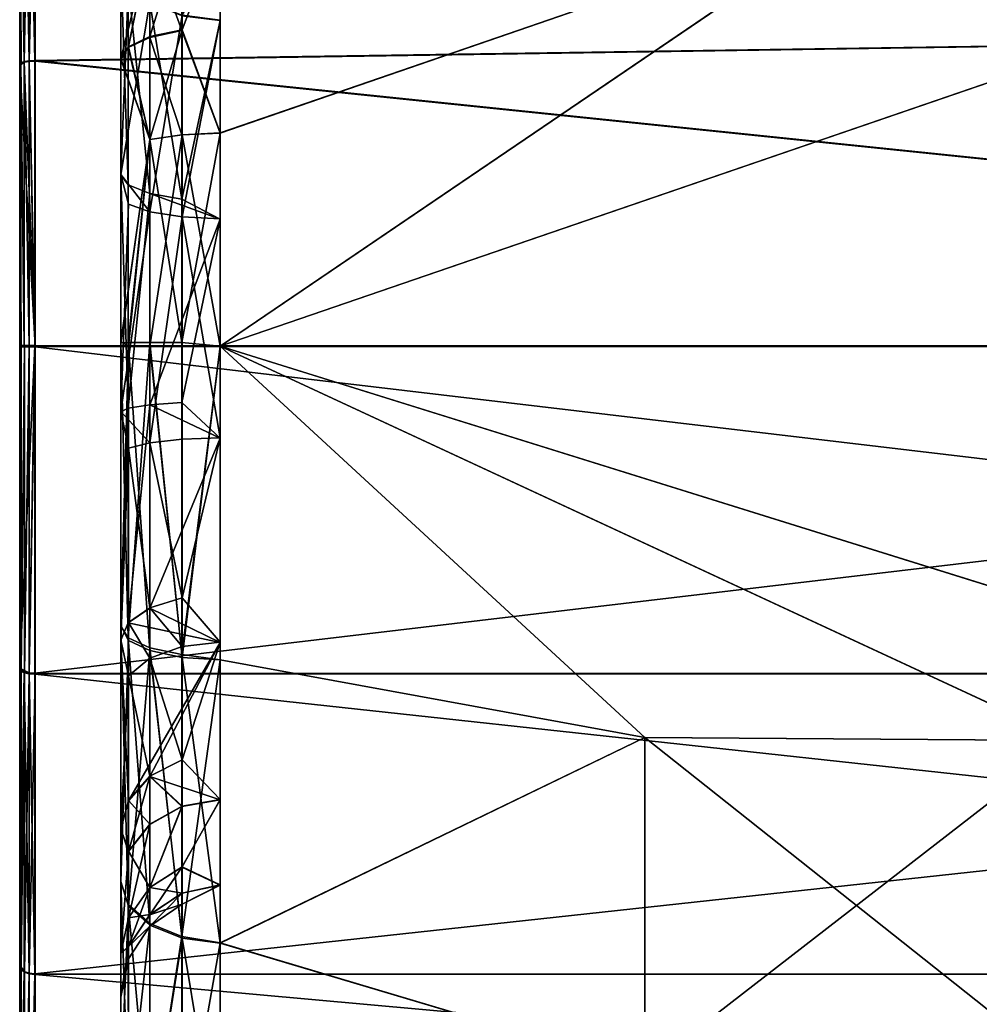
# Model space of a CAD drawing. Extents: x -158 to 158, y -97 to 26.
# Drawn here: x -158 to -139, y -13 to 6 of the extents above; entities that cross this region are included whole.
import ezdxf

# ---------------------------------------------------------------- set-up
doc = ezdxf.new("R2010")
doc.units = 0
doc.header["$MEASUREMENT"] = 0

msp = doc.modelspace()

# ---------------------------------------------------------------- linework, layer by layer
for points in [[(-158.203201, 5.587816, 22.00893), (-158.203201, 15.380638, 16.707863), (-158.203018, 19.00761, 12.42711)], [(-158.199524, 5.564596, -22.008358), (-158.203201, 5.587816, 22.00893), (-158.203018, 19.00761, 12.42711)], [(-158.199524, 5.564596, -22.008358), (-158.203018, 19.00761, 12.42711), (-158.200943, 19.006472, -12.4189)], [(-158.199524, 5.564596, -22.008358), (-158.200943, 19.006472, -12.4189), (-158.199936, 10.799665, -19.96826)], [(-158.203201, 5.587816, 22.00893), (-158.203262, 10.814397, 19.968201), (-158.203201, 15.380638, 16.707863)], [(-158.115372, 10.915412, 20.154732), (-158.018005, 5.655922, 22.27766), (-158.018066, 10.94631, 20.211935)], [(-158.111603, 5.627288, -22.211283), (-158.112015, 10.907064, -20.151377), (-158.014694, 10.937958, -20.208588)], [(-158.111603, 5.627288, -22.211283), (-158.014694, 10.937958, -20.208588), (-158.014282, 5.643178, -22.274395)], [(-158.018066, 10.94631, 20.211935), (-157.903183, 5.661614, 22.299759), (-157.903259, 10.957204, 20.232035)], [(-158.018066, 10.94631, 20.211935), (-158.018005, 5.655922, 22.27766), (-157.903183, 5.661614, 22.299759)], [(-158.014282, 5.643178, -22.274395), (-158.014694, 10.937958, -20.208588), (-157.899887, 10.948849, -20.228695)], [(-158.014282, 5.643178, -22.274395), (-157.899887, 10.948849, -20.228695), (-157.899475, 5.648768, -22.296503)], [(-157.903259, 10.957204, 20.232035), (-157.903183, 5.661614, 22.299759), (-103.196136, 6.481649, 22.071692)], [(-157.899475, 5.648768, -22.296503), (-157.899887, 10.948849, -20.228695), (-103.192459, 6.479626, -22.070612)], [(-158.180481, 10.869007, 20.069118), (-158.203262, 10.814397, 19.968201), (-158.203201, 5.587816, 22.00893)], [(-158.180481, 10.869007, 20.069118), (-158.203201, 5.587816, 22.00893), (-158.180405, 5.616023, 22.120245)], [(-158.111603, 5.627288, -22.211283), (-158.199936, 10.799665, -19.96826), (-158.112015, 10.907064, -20.151377)], [(-158.176712, 5.603394, -22.11697), (-158.199524, 5.564596, -22.008358), (-158.199936, 10.799665, -19.96826)], [(-158.176712, 5.603394, -22.11697), (-158.199936, 10.799665, -19.96826), (-158.111603, 5.627288, -22.211283)], [(-158.180481, 10.869007, 20.069118), (-158.115311, 5.640025, 22.214558), (-158.115372, 10.915412, 20.154732)], [(-158.180481, 10.869007, 20.069118), (-158.180405, 5.616023, 22.120245), (-158.115311, 5.640025, 22.214558)], [(-158.115372, 10.915412, 20.154732), (-158.115311, 5.640025, 22.214558), (-158.018005, 5.655922, 22.27766)], [(-156.20256, 10.729674, 14.598609), (-155.62912, 8.006121, 17.801271), (-156.202545, 5.680341, 17.202625)], [(-156.202057, 7.638783, 10.392108), (-156.20256, 10.729674, 14.598609), (-156.202545, 5.680341, 17.202625)], [(-156.199677, 5.695167, -17.191418), (-156.200119, 10.742238, -14.58166), (-156.200333, 7.647731, -10.378675)], [(-156.199677, 5.695167, -17.191418), (-155.62616, 8.015792, -17.790028), (-156.200119, 10.742238, -14.58166)], [(-154.237183, 0.005177, 20.114136), (-129.014786, 8.665027, 18.639414), (-103.791931, 0.001012, 20.992338)], [(-141.626099, 8.573256, 18.440357), (-129.014786, 8.665027, 18.639414), (-154.237183, 0.005177, 20.114136)], [(-103.788429, -0.000912, -20.992285), (-129.011673, 8.663319, -18.635603), (-154.233826, 0.003334, -20.109459)], [(-154.233826, 0.003334, -20.109459), (-129.011673, 8.663319, -18.635603), (-141.623016, 8.571567, -18.435406)], [(-154.237396, 8.251162, 18.346596), (-141.626099, 8.573256, 18.440357), (-154.237335, 4.221902, 19.667431)], [(-154.237335, 4.221902, 19.667431), (-141.626099, 8.573256, 18.440357), (-154.237183, 0.005177, 20.114136)], [(-154.234055, 4.2264, -19.660749), (-141.623016, 8.571567, -18.435406), (-154.234344, 8.261182, -18.335241)], [(-154.233826, 0.003334, -20.109459), (-141.623016, 8.571567, -18.435406), (-154.234055, 4.2264, -19.660749)], [(-155.626007, 6.135615, -18.522379), (-154.989044, 8.194643, -18.187393), (-155.62616, 8.015792, -17.790028)], [(-154.988892, 6.272561, -18.93615), (-154.989044, 8.194643, -18.187393), (-155.626007, 6.135615, -18.522379)], [(-154.237396, 8.251162, 18.346596), (-154.992065, 6.256195, 18.947943), (-154.992081, 8.18471, 18.198709)], [(-154.237335, 4.221902, 19.667431), (-154.992065, 6.256195, 18.947943), (-154.237396, 8.251162, 18.346596)], [(-154.234344, 8.261182, -18.335241), (-154.989044, 8.194643, -18.187393), (-154.988892, 6.272561, -18.93615)], [(-154.234344, 8.261182, -18.335241), (-154.988892, 6.272561, -18.93615), (-154.234055, 4.2264, -19.660749)], [(-155.62912, 8.006121, 17.801271), (-156.053696, 5.917692, 17.92193), (-156.202545, 5.680341, 17.202625)], [(-156.050705, 5.933153, -17.910397), (-155.62616, 8.015792, -17.790028), (-156.199677, 5.695167, -17.191418)], [(-155.62912, 8.006121, 17.801271), (-155.629089, 6.119611, 18.534105), (-156.053696, 5.917692, 17.92193)], [(-155.626007, 6.135615, -18.522379), (-155.62616, 8.015792, -17.790028), (-156.050705, 5.933153, -17.910397)], [(-154.992081, 8.18471, 18.198709), (-154.992065, 6.256195, 18.947943), (-155.62912, 8.006121, 17.801271)], [(-155.62912, 8.006121, 17.801271), (-154.992065, 6.256195, 18.947943), (-155.629089, 6.119611, 18.534105)], [(-154.236526, 7.889844, 8.070739), (-154.991241, 6.550373, 8.910971), (-154.236526, 6.454291, 8.780312)], [(-154.235184, 7.896806, -8.057144), (-154.235062, 6.461888, -8.768354), (-154.989746, 6.558057, -8.89883)], [(-154.236526, 6.454291, 8.780312), (-154.235184, 7.896806, -8.057144), (-154.236526, 7.889844, 8.070739)], [(-154.236526, 6.454291, 8.780312), (-154.235062, 6.461888, -8.768354), (-154.235184, 7.896806, -8.057144)], [(-156.202042, 3.396528, 12.440819), (-156.202057, 7.638783, 10.392108), (-156.202545, 5.680341, 17.202625)], [(-156.202042, 3.396528, 12.440819), (-156.053055, 3.197256, 11.710001), (-156.202057, 7.638783, 10.392108)], [(-156.202057, 7.638783, 10.392108), (-156.053055, 3.197256, 11.710001), (-156.05307, 7.190284, 9.781685)], [(-156.199677, 5.695167, -17.191418), (-156.200333, 7.647731, -10.378675), (-156.199966, 3.407289, -12.432094)], [(-156.199966, 3.407289, -12.432094), (-156.200333, 7.647731, -10.378675), (-156.051437, 7.198689, -9.768841)], [(-156.199966, 3.407289, -12.432094), (-156.051437, 7.198689, -9.768841), (-155.626816, 6.816528, -9.249825)], [(-156.05307, 7.190284, 9.781685), (-155.628326, 3.02767, 11.088087), (-155.628357, 6.808475, 9.262266)], [(-156.05307, 7.190284, 9.781685), (-156.053055, 3.197256, 11.710001), (-155.628326, 3.02767, 11.088087)], [(-155.626816, 6.816528, -9.249825), (-155.626465, 2.665303, -11.175018), (-156.199966, 3.407289, -12.432094)], [(-155.628357, 6.808475, 9.262266), (-154.991211, 2.912883, 10.667594), (-154.991241, 6.550373, 8.910971)], [(-155.628357, 6.808475, 9.262266), (-155.628326, 3.02767, 11.088087), (-154.991211, 2.912883, 10.667594)], [(-154.989746, 6.558057, -8.89883), (-155.626465, 2.665303, -11.175018), (-155.626816, 6.816528, -9.249825)], [(-157.903183, 5.661614, 22.299759), (-103.195923, 0.001054, 23.002972), (-103.196136, 6.481649, 22.071692)], [(-157.899475, 5.648768, -22.296503), (-103.192459, 6.479626, -22.070612), (-103.192093, -0.001054, -23.002972)], [(-154.98941, 2.564357, -10.751102), (-155.626465, 2.665303, -11.175018), (-154.989746, 6.558057, -8.89883)], [(-154.991241, 6.550373, 8.910971), (-154.991211, 2.912883, 10.667594), (-154.236526, 6.454291, 8.780312)], [(-154.236526, 6.454291, 8.780312), (-154.991211, 2.912883, 10.667594), (-154.236496, 2.517566, 10.600919)], [(-154.235062, 6.461888, -8.768354), (-154.98941, 2.564357, -10.751102), (-154.989746, 6.558057, -8.89883)], [(-154.234726, 2.526696, -10.593419), (-154.98941, 2.564357, -10.751102), (-154.235062, 6.461888, -8.768354)], [(-154.236526, 6.454291, 8.780312), (-154.234726, 2.526696, -10.593419), (-154.235062, 6.461888, -8.768354)], [(-154.236496, 2.517566, 10.600919), (-154.236313, -1.817688, 10.740875), (-154.236526, 6.454291, 8.780312)], [(-154.236313, -1.817688, 10.740875), (-154.235992, -5.864082, 9.177835), (-154.236526, 6.454291, 8.780312)], [(-154.235992, -5.864082, 9.177835), (-154.235596, -8.979823, 6.159686), (-154.236526, 6.454291, 8.780312)], [(-154.235596, -8.979823, 6.159686), (-154.235184, -10.670825, 2.165129), (-154.236526, 6.454291, 8.780312)], [(-154.236526, 6.454291, 8.780312), (-154.234512, -1.808471, -10.738199), (-154.234726, 2.526696, -10.593419)], [(-154.235184, -10.670825, 2.165129), (-154.234833, -10.668922, -2.172431), (-154.236526, 6.454291, 8.780312)], [(-154.236526, 6.454291, 8.780312), (-154.234467, -5.856122, -9.179735), (-154.234512, -1.808471, -10.738199)], [(-154.234833, -10.668922, -2.172431), (-154.234573, -8.974486, -6.165106), (-154.236526, 6.454291, 8.780312)], [(-154.236526, 6.454291, 8.780312), (-154.234573, -8.974486, -6.165106), (-154.234467, -5.856122, -9.179735)], [(-154.992065, 6.256195, 18.947943), (-154.992004, 4.187953, 19.508944), (-155.629089, 6.119611, 18.534105)], [(-155.62587, 4.100926, -19.076019), (-154.988892, 6.272561, -18.93615), (-155.626007, 6.135615, -18.522379)], [(-154.988754, 4.192366, -19.502195), (-154.988892, 6.272561, -18.93615), (-155.62587, 4.100926, -19.076019)], [(-154.237335, 4.221902, 19.667431), (-154.992004, 4.187953, 19.508944), (-154.992065, 6.256195, 18.947943)], [(-154.234055, 4.2264, -19.660749), (-154.988892, 6.272561, -18.93615), (-154.988754, 4.192366, -19.502195)], [(-155.629089, 6.119611, 18.534105), (-155.629059, 4.096675, 19.082811), (-156.053696, 5.917692, 17.92193)], [(-155.62587, 4.100926, -19.076019), (-155.626007, 6.135615, -18.522379), (-156.050705, 5.933153, -17.910397)], [(-155.629089, 6.119611, 18.534105), (-154.992004, 4.187953, 19.508944), (-155.629059, 4.096675, 19.082811)], [(-156.053696, 5.917692, 17.92193), (-155.629059, 4.096675, 19.082811), (-156.202545, 5.680341, 17.202625)], [(-155.62587, 4.100926, -19.076019), (-156.050705, 5.933153, -17.910397), (-156.199677, 5.695167, -17.191418)], [(-158.115311, 5.640025, 22.214558), (-158.017792, 0.020426, 22.982683), (-158.018005, 5.655922, 22.27766)], [(-158.018005, 5.655922, 22.27766), (-157.902985, 0.020417, 23.005482), (-157.903183, 5.661614, 22.299759)], [(-158.018005, 5.655922, 22.27766), (-158.017792, 0.020426, 22.982683), (-157.902985, 0.020417, 23.005482)], [(-157.903183, 5.661614, 22.299759), (-157.902985, 0.020417, 23.005482), (-103.195923, 0.001054, 23.002972)], [(-156.202545, 5.680341, 17.202625), (-155.629059, 4.096675, 19.082811), (-156.202362, 0.072458, 18.114176)], [(-156.202042, 3.396528, 12.440819), (-156.202545, 5.680341, 17.202625), (-156.202362, 0.072458, 18.114176)], [(-156.199341, 0.0881, -18.109203), (-156.199677, 5.695167, -17.191418), (-156.199966, 3.407289, -12.432094)], [(-156.199341, 0.0881, -18.109203), (-155.62587, 4.100926, -19.076019), (-156.199677, 5.695167, -17.191418)], [(-158.180405, 5.616023, 22.120245), (-158.203201, 5.587816, 22.00893), (-158.203003, 0.020229, 22.705458)], [(-158.202637, -6.37654, 21.789404), (-158.203003, 0.020229, 22.705458), (-158.203201, 5.587816, 22.00893)], [(-158.199524, 5.564596, -22.008358), (-158.202637, -6.37654, 21.789404), (-158.203201, 5.587816, 22.00893)], [(-158.180405, 5.616023, 22.120245), (-158.203003, 0.020229, 22.705458), (-158.180206, 0.020332, 22.820271)], [(-158.198944, -12.282676, -19.089569), (-158.202637, -6.37654, 21.789404), (-158.199524, 5.564596, -22.008358)], [(-158.111603, 5.627288, -22.211283), (-157.899155, 0.003507, -23.000463), (-158.199524, 5.564596, -22.008358)], [(-158.176712, 5.603394, -22.11697), (-158.111603, 5.627288, -22.211283), (-158.199524, 5.564596, -22.008358)], [(-158.176392, -0.011163, -22.815231), (-158.199524, 5.564596, -22.008358), (-157.899155, 0.003507, -23.000463)], [(-158.199219, -0.011056, -22.700415), (-158.199524, 5.564596, -22.008358), (-158.176392, -0.011163, -22.815231)], [(-158.199005, -6.40654, -21.777225), (-158.199524, 5.564596, -22.008358), (-158.199219, -0.011056, -22.700415)], [(-158.198944, -12.282676, -19.089569), (-158.199524, 5.564596, -22.008358), (-158.199005, -6.40654, -21.777225)], [(-158.180405, 5.616023, 22.120245), (-158.115112, 0.020331, 22.91758), (-158.115311, 5.640025, 22.214558)], [(-158.180405, 5.616023, 22.120245), (-158.180206, 0.020332, 22.820271), (-158.115112, 0.020331, 22.91758)], [(-158.115311, 5.640025, 22.214558), (-158.115112, 0.020331, 22.91758), (-158.017792, 0.020426, 22.982683)], [(-158.111603, 5.627288, -22.211283), (-158.014282, 5.643178, -22.274395), (-157.899155, 0.003507, -23.000463)], [(-158.014282, 5.643178, -22.274395), (-157.899475, 5.648768, -22.296503), (-157.899155, 0.003507, -23.000463)], [(-157.899155, 0.003507, -23.000463), (-157.899475, 5.648768, -22.296503), (-103.192093, -0.001054, -23.002972)], [(-155.629059, 4.096675, 19.082811), (-156.053497, 0.075281, 18.871565), (-156.202362, 0.072458, 18.114176)], [(-156.050354, 0.003542, -18.866816), (-155.62587, 4.100926, -19.076019), (-156.199341, 0.0881, -18.109203)], [(-155.629059, 4.096675, 19.082811), (-155.628906, 0.077675, 19.51613), (-156.053497, 0.075281, 18.871565)], [(-155.625641, 0.003477, -19.511417), (-155.62587, 4.100926, -19.076019), (-156.050354, 0.003542, -18.866816)], [(-154.992004, 4.187953, 19.508944), (-154.991852, 0.079242, 19.951857), (-155.629059, 4.096675, 19.082811)], [(-155.629059, 4.096675, 19.082811), (-154.991852, 0.079242, 19.951857), (-155.628906, 0.077675, 19.51613)], [(-155.625641, 0.003477, -19.511417), (-154.988754, 4.192366, -19.502195), (-155.62587, 4.100926, -19.076019)], [(-154.988525, 0.003404, -19.947302), (-154.988754, 4.192366, -19.502195), (-155.625641, 0.003477, -19.511417)], [(-154.237335, 4.221902, 19.667431), (-154.991852, 0.079242, 19.951857), (-154.992004, 4.187953, 19.508944)], [(-154.237183, 0.005177, 20.114136), (-154.991852, 0.079242, 19.951857), (-154.237335, 4.221902, 19.667431)], [(-154.234055, 4.2264, -19.660749), (-154.988754, 4.192366, -19.502195), (-154.233826, 0.003334, -20.109459)], [(-154.233826, 0.003334, -20.109459), (-154.988754, 4.192366, -19.502195), (-154.988525, 0.003404, -19.947302)], [(-156.201859, -1.298661, 12.828378), (-156.202042, 3.396528, 12.440819), (-156.202362, 0.072458, 18.114176)], [(-156.201859, -1.298661, 12.828378), (-156.052887, -1.222098, 12.074881), (-156.202042, 3.396528, 12.440819)], [(-156.202042, 3.396528, 12.440819), (-156.052887, -1.222098, 12.074881), (-156.053055, 3.197256, 11.710001)], [(-156.199341, 0.0881, -18.109203), (-156.199966, 3.407289, -12.432094), (-156.199722, -1.287535, -12.825036)], [(-156.199966, 3.407289, -12.432094), (-156.051071, 2.814629, -11.802068), (-156.199722, -1.287535, -12.825036)], [(-155.626465, 2.665303, -11.175018), (-156.051071, 2.814629, -11.802068), (-156.199966, 3.407289, -12.432094)], [(-156.053055, 3.197256, 11.710001), (-156.052887, -1.222098, 12.074881), (-155.628326, 3.02767, 11.088087)], [(-155.628326, 3.02767, 11.088087), (-156.052887, -1.222098, 12.074881), (-155.628174, -1.156955, 11.433583)], [(-154.991211, 2.912883, 10.667594), (-155.628326, 3.02767, 11.088087), (-154.236496, 2.517566, 10.600919)], [(-155.628326, 3.02767, 11.088087), (-155.628174, -1.156955, 11.433583), (-154.236496, 2.517566, 10.600919)], [(-156.199722, -1.287535, -12.825036), (-156.051071, 2.814629, -11.802068), (-155.626465, 2.665303, -11.175018)], [(-156.199722, -1.287535, -12.825036), (-155.626465, 2.665303, -11.175018), (-155.626236, -1.907795, -11.32782)], [(-155.626236, -1.907795, -11.32782), (-155.626465, 2.665303, -11.175018), (-154.98941, 2.564357, -10.751102)], [(-155.626236, -1.907795, -11.32782), (-154.98941, 2.564357, -10.751102), (-154.989197, -1.835319, -10.898088)], [(-154.234512, -1.808471, -10.738199), (-154.98941, 2.564357, -10.751102), (-154.234726, 2.526696, -10.593419)], [(-154.989197, -1.835319, -10.898088), (-154.98941, 2.564357, -10.751102), (-154.234512, -1.808471, -10.738199)], [(-154.236496, 2.517566, 10.600919), (-155.628174, -1.156955, 11.433583), (-154.991058, -1.112922, 11.000001)], [(-154.236496, 2.517566, 10.600919), (-154.991058, -1.112922, 11.000001), (-154.236313, -1.817688, 10.740875)], [(-158.203003, 0.020229, 22.705458), (-158.202637, -6.37654, 21.789404), (-158.180206, 0.020332, 22.820271)], [(-158.180206, 0.020332, 22.820271), (-158.202637, -6.37654, 21.789404), (-157.902985, 0.005615, 23.00548)], [(-158.017426, -6.467355, 22.051622), (-157.902985, 0.005615, 23.00548), (-158.202637, -6.37654, 21.789404)], [(-158.180206, 0.020332, 22.820271), (-157.902985, 0.005615, 23.00548), (-158.115112, 0.020331, 22.91758)], [(-158.176392, -0.011163, -22.815231), (-157.899155, 0.003507, -23.000463), (-158.111282, -0.011173, -22.912544)], [(-158.115112, 0.020331, 22.91758), (-157.902985, 0.005615, 23.00548), (-158.017792, 0.020426, 22.982683)], [(-158.111282, -0.011173, -22.912544), (-157.899155, 0.003507, -23.000463), (-158.013977, -0.011284, -22.977659)], [(-158.017792, 0.020426, 22.982683), (-157.902985, 0.015517, 23.00548), (-157.902985, 0.020417, 23.005482)], [(-158.017792, 0.020426, 22.982683), (-157.902985, 0.010516, 23.00548), (-157.902985, 0.015517, 23.00548)], [(-158.017792, 0.020426, 22.982683), (-157.902985, 0.005615, 23.00548), (-157.902985, 0.010516, 23.00548)], [(-158.017426, -6.467355, 22.051622), (-157.902618, -6.473865, 22.073521), (-157.902985, 0.005615, 23.00548)], [(-158.013977, -0.011284, -22.977659), (-157.899155, 0.003507, -23.000463), (-157.899155, -0.001394, -23.000463)], [(-157.902985, 0.020417, 23.005482), (-157.902985, 0.015517, 23.00548), (-103.195923, 0.001054, 23.002972)], [(-157.902985, 0.015517, 23.00548), (-157.902985, 0.010516, 23.00548), (-103.195923, 0.001054, 23.002972)], [(-157.902985, 0.010516, 23.00548), (-157.902985, 0.005615, 23.00548), (-103.195923, 0.001054, 23.002972)], [(-157.902985, 0.005615, 23.00548), (-157.902618, -6.473865, 22.073521), (-103.195923, 0.001054, 23.002972)], [(-157.902618, -6.473865, 22.073521), (-103.195541, -6.479626, 22.070612), (-103.195923, 0.001054, 23.002972)], [(-157.899155, -0.001394, -23.000463), (-157.899155, 0.003507, -23.000463), (-103.192093, -0.001054, -23.002972)], [(-156.053497, 0.075281, 18.871565), (-156.053162, -5.774117, 17.96426), (-156.202362, 0.072458, 18.114176)], [(-156.202362, 0.072458, 18.114176), (-156.053162, -5.774117, 17.96426), (-156.202026, -5.542207, 17.243296)], [(-156.201859, -1.298661, 12.828378), (-156.202362, 0.072458, 18.114176), (-156.202026, -5.542207, 17.243296)], [(-156.199158, -5.527286, -17.244659), (-156.199341, 0.0881, -18.109203), (-156.199722, -1.287535, -12.825036)], [(-156.199158, -5.527286, -17.244659), (-156.050354, 0.003542, -18.866816), (-156.199341, 0.0881, -18.109203)], [(-156.050171, -5.827369, -17.943783), (-156.050354, 0.003542, -18.866816), (-156.199158, -5.527286, -17.244659)], [(-155.628906, 0.077675, 19.51613), (-156.053162, -5.774117, 17.96426), (-156.053497, 0.075281, 18.871565)], [(-155.628906, 0.077675, 19.51613), (-155.62854, -5.971549, 18.577906), (-156.053162, -5.774117, 17.96426)], [(-155.625458, -6.026558, -18.556898), (-156.050354, 0.003542, -18.866816), (-156.050171, -5.827369, -17.943783)], [(-155.625458, -6.026558, -18.556898), (-155.625641, 0.003477, -19.511417), (-156.050354, 0.003542, -18.866816)], [(-154.991852, 0.079242, 19.951857), (-154.991501, -6.105101, 18.992718), (-155.628906, 0.077675, 19.51613)], [(-155.628906, 0.077675, 19.51613), (-154.991501, -6.105101, 18.992718), (-155.62854, -5.971549, 18.577906)], [(-154.988327, -6.161347, -18.97139), (-155.625641, 0.003477, -19.511417), (-155.625458, -6.026558, -18.556898)], [(-154.988327, -6.161347, -18.97139), (-154.988525, 0.003404, -19.947302), (-155.625641, 0.003477, -19.511417)], [(-154.237183, 0.005177, 20.114136), (-154.991501, -6.105101, 18.992718), (-154.991852, 0.079242, 19.951857)], [(-154.236801, -6.209771, 19.129292), (-154.991501, -6.105101, 18.992718), (-154.237183, 0.005177, 20.114136)], [(-154.233826, 0.003334, -20.109459), (-154.988525, 0.003404, -19.947302), (-154.988327, -6.161347, -18.97139)], [(-154.233826, 0.003334, -20.109459), (-154.988327, -6.161347, -18.97139), (-154.233612, -6.211524, -19.125652)], [(-154.237183, 0.005177, 20.114136), (-145.829117, -7.748189, 18.717726), (-154.236801, -6.209771, 19.129292)], [(-154.237183, 0.005177, 20.114136), (-137.421631, -7.805091, 18.852953), (-145.829117, -7.748189, 18.717726)], [(-103.791931, 0.001012, 20.992338), (-129.014053, -7.861894, 18.98818), (-154.237183, 0.005177, 20.114136)], [(-154.237183, 0.005177, 20.114136), (-129.014053, -7.861894, 18.98818), (-137.421631, -7.805091, 18.852953)], [(-154.233612, -6.211524, -19.125652), (-145.825989, -7.749905, -18.715113), (-154.233826, 0.003334, -20.109459)], [(-145.825989, -7.749905, -18.715113), (-137.418488, -7.806819, -18.851118), (-154.233826, 0.003334, -20.109459)], [(-154.233826, 0.003334, -20.109459), (-129.010895, -7.863634, -18.987127), (-103.788429, -0.000912, -20.992285)], [(-137.418488, -7.806819, -18.851118), (-129.010895, -7.863634, -18.987127), (-154.233826, 0.003334, -20.109459)], [(-158.176178, -6.437751, -21.887747), (-158.199005, -6.40654, -21.777225), (-158.199219, -0.011056, -22.700415)], [(-158.176178, -6.437751, -21.887747), (-158.199219, -0.011056, -22.700415), (-158.176392, -0.011163, -22.815231)], [(-158.176178, -6.437751, -21.887747), (-158.176392, -0.011163, -22.815231), (-158.111282, -0.011173, -22.912544)], [(-158.176178, -6.437751, -21.887747), (-158.111282, -0.011173, -22.912544), (-158.111069, -6.465164, -21.981163)], [(-158.111069, -6.465164, -21.981163), (-158.111282, -0.011173, -22.912544), (-158.013977, -0.011284, -22.977659)], [(-158.111069, -6.465164, -21.981163), (-158.013977, -0.011284, -22.977659), (-158.013748, -6.483578, -22.043478)], [(-158.013977, -0.011284, -22.977659), (-157.899155, -0.001394, -23.000463), (-157.899155, -0.006394, -23.000463)], [(-158.013977, -0.011284, -22.977659), (-157.899155, -0.006394, -23.000463), (-157.899155, -0.011295, -23.000465)], [(-158.013748, -6.483578, -22.043478), (-158.013977, -0.011284, -22.977659), (-157.899155, -0.011295, -23.000465)], [(-158.013748, -6.483578, -22.043478), (-157.899155, -0.011295, -23.000465), (-157.898926, -6.489989, -22.065386)], [(-157.899155, -0.006394, -23.000463), (-157.899155, -0.001394, -23.000463), (-103.192093, -0.001054, -23.002972)], [(-157.899155, -0.011295, -23.000465), (-103.192093, -0.001054, -23.002972), (-103.191856, -6.481649, -22.071692)], [(-157.899155, -0.011295, -23.000465), (-157.899155, -0.006394, -23.000463), (-103.192093, -0.001054, -23.002972)], [(-157.898926, -6.489989, -22.065386), (-157.899155, -0.011295, -23.000465), (-103.191856, -6.481649, -22.071692)], [(-156.052887, -1.222098, 12.074881), (-156.052582, -5.477605, 10.827664), (-155.628174, -1.156955, 11.433583)], [(-155.628174, -1.156955, 11.433583), (-156.052582, -5.477605, 10.827664), (-155.627899, -5.18643, 10.252595)], [(-154.991058, -1.112922, 11.000001), (-155.628174, -1.156955, 11.433583), (-154.236313, -1.817688, 10.740875)], [(-155.628174, -1.156955, 11.433583), (-155.627899, -5.18643, 10.252595), (-154.236313, -1.817688, 10.740875)], [(-156.201538, -5.819806, 11.503329), (-156.201859, -1.298661, 12.828378), (-156.202026, -5.542207, 17.243296)], [(-156.201538, -5.819806, 11.503329), (-156.052887, -1.222098, 12.074881), (-156.201859, -1.298661, 12.828378)], [(-156.201538, -5.819806, 11.503329), (-156.052582, -5.477605, 10.827664), (-156.052887, -1.222098, 12.074881)], [(-156.199158, -5.527286, -17.244659), (-156.199722, -1.287535, -12.825036), (-156.199615, -5.809859, -11.504942)], [(-156.199722, -1.287535, -12.825036), (-156.050842, -2.015102, -11.963392), (-156.199615, -5.809859, -11.504942)], [(-155.626236, -1.907795, -11.32782), (-156.050842, -2.015102, -11.963392), (-156.199722, -1.287535, -12.825036)], [(-155.62619, -5.177568, -10.253553), (-156.050842, -2.015102, -11.963392), (-155.626236, -1.907795, -11.32782)], [(-154.236313, -1.817688, 10.740875), (-155.627899, -5.18643, 10.252595), (-154.235992, -5.864082, 9.177835)], [(-154.989136, -4.981078, -9.864617), (-155.626236, -1.907795, -11.32782), (-154.989197, -1.835319, -10.898088)], [(-155.62619, -5.177568, -10.253553), (-155.626236, -1.907795, -11.32782), (-154.989136, -4.981078, -9.864617)], [(-154.989136, -4.981078, -9.864617), (-154.989197, -1.835319, -10.898088), (-154.234512, -1.808471, -10.738199)], [(-154.234467, -5.856122, -9.179735), (-154.989136, -4.981078, -9.864617), (-154.234512, -1.808471, -10.738199)], [(-156.199615, -5.809859, -11.504942), (-156.050842, -2.015102, -11.963392), (-156.050781, -5.468297, -10.828933)], [(-156.050781, -5.468297, -10.828933), (-156.050842, -2.015102, -11.963392), (-155.62619, -5.177568, -10.253553)], [(-154.989136, -5.943277, -9.316326), (-155.62619, -5.177568, -10.253553), (-154.989136, -4.981078, -9.864617)], [(-154.989136, -5.943277, -9.316326), (-154.989136, -4.981078, -9.864617), (-154.234467, -5.856122, -9.179735)], [(-155.627899, -5.18643, 10.252595), (-156.052582, -5.477605, 10.827664), (-154.235992, -5.864082, 9.177835)], [(-155.62619, -6.177771, -9.683763), (-156.050781, -5.468297, -10.828933), (-155.62619, -5.177568, -10.253553)], [(-155.62619, -6.177771, -9.683763), (-155.62619, -5.177568, -10.253553), (-154.989136, -5.943277, -9.316326)], [(-156.202026, -5.542207, 17.243296), (-156.052704, -11.054821, 15.289576), (-156.201584, -10.61098, 14.67594)], [(-156.053162, -5.774117, 17.96426), (-156.052704, -11.054821, 15.289576), (-156.202026, -5.542207, 17.243296)], [(-156.201584, -10.61098, 14.67594), (-156.201538, -5.819806, 11.503329), (-156.202026, -5.542207, 17.243296)], [(-156.201538, -5.819806, 11.503329), (-156.0522, -9.001083, 8.134723), (-156.052582, -5.477605, 10.827664)], [(-156.199615, -5.809859, -11.504942), (-156.050781, -5.468297, -10.828933), (-156.050781, -6.524505, -10.227144)], [(-156.199142, -10.598223, -14.682952), (-156.199158, -5.527286, -17.244659), (-156.199615, -5.809859, -11.504942)], [(-156.199142, -10.598223, -14.682952), (-156.050171, -5.827369, -17.943783), (-156.199158, -5.527286, -17.244659)], [(-156.052582, -5.477605, 10.827664), (-156.0522, -9.001083, 8.134723), (-154.235992, -5.864082, 9.177835)], [(-156.050781, -6.524505, -10.227144), (-156.050781, -5.468297, -10.828933), (-155.62619, -6.177771, -9.683763)], [(-156.201126, -9.563221, 8.642348), (-156.201538, -5.819806, 11.503329), (-156.201584, -10.61098, 14.67594)], [(-156.201126, -9.563221, 8.642348), (-156.0522, -9.001083, 8.134723), (-156.201538, -5.819806, 11.503329)], [(-156.199142, -10.598223, -14.682952), (-156.199615, -5.809859, -11.504942), (-156.199692, -9.555712, -8.648186)], [(-156.199615, -5.809859, -11.504942), (-156.050781, -6.524505, -10.227144), (-156.199692, -9.555712, -8.648186)], [(-156.05014, -11.087325, -15.263975), (-156.050171, -5.827369, -17.943783), (-156.199142, -10.598223, -14.682952)], [(-155.62854, -5.971549, 18.577906), (-155.628067, -11.432682, 15.811792), (-156.053162, -5.774117, 17.96426)], [(-156.053162, -5.774117, 17.96426), (-155.628067, -11.432682, 15.811792), (-156.052704, -11.054821, 15.289576)], [(-156.05014, -11.087325, -15.263975), (-155.625458, -6.026558, -18.556898), (-156.050171, -5.827369, -17.943783)], [(-154.235992, -5.864082, 9.177835), (-156.0522, -9.001083, 8.134723), (-155.627533, -8.522777, 7.702687)], [(-155.625427, -11.466334, -15.785593), (-155.625458, -6.026558, -18.556898), (-156.05014, -11.087325, -15.263975)], [(-155.62854, -5.971549, 18.577906), (-154.990997, -11.688151, 16.164789), (-155.628067, -11.432682, 15.811792)], [(-154.991501, -6.105101, 18.992718), (-154.990997, -11.688151, 16.164789), (-155.62854, -5.971549, 18.577906)], [(-154.235992, -5.864082, 9.177835), (-155.627533, -8.522777, 7.702687), (-154.235596, -8.979823, 6.159686)], [(-154.989197, -8.192981, -7.415068), (-155.62619, -6.177771, -9.683763), (-154.989136, -5.943277, -9.316326)], [(-154.988312, -11.722536, -16.138189), (-155.625458, -6.026558, -18.556898), (-155.625427, -11.466334, -15.785593)], [(-154.988312, -11.722536, -16.138189), (-154.988327, -6.161347, -18.97139), (-155.625458, -6.026558, -18.556898)], [(-154.234573, -8.974486, -6.165106), (-154.989197, -8.192981, -7.415068), (-154.234467, -5.856122, -9.179735)], [(-154.989197, -8.192981, -7.415068), (-154.989136, -5.943277, -9.316326), (-154.234467, -5.856122, -9.179735)], [(-155.626251, -8.516082, -7.707504), (-156.050781, -6.524505, -10.227144), (-155.62619, -6.177771, -9.683763)], [(-155.626251, -8.516082, -7.707504), (-155.62619, -6.177771, -9.683763), (-154.989197, -8.192981, -7.415068)], [(-154.236801, -6.209771, 19.129292), (-154.990997, -11.688151, 16.164789), (-154.991501, -6.105101, 18.992718)], [(-154.236313, -11.816426, 16.272154), (-154.990997, -11.688151, 16.164789), (-154.236801, -6.209771, 19.129292)], [(-154.233612, -6.211524, -19.125652), (-154.988327, -6.161347, -18.97139), (-154.233597, -11.817918, -16.269449)], [(-154.233597, -11.817918, -16.269449), (-154.988327, -6.161347, -18.97139), (-154.988312, -11.722536, -16.138189)], [(-154.236801, -6.209771, 19.129292), (-145.829117, -7.748189, 18.717726), (-154.236313, -11.816426, 16.272154)], [(-154.233597, -11.817918, -16.269449), (-145.825989, -7.749905, -18.715113), (-154.233612, -6.211524, -19.125652)], [(-158.114731, -6.449048, 21.98922), (-158.017426, -6.467355, 22.051622), (-158.202637, -6.37654, 21.789404)], [(-158.17984, -6.421643, 21.895813), (-158.202637, -6.37654, 21.789404), (-158.202148, -12.256422, 19.108267)], [(-158.17984, -6.421643, 21.895813), (-158.114731, -6.449048, 21.98922), (-158.202637, -6.37654, 21.789404)], [(-158.199814, -22.469465, -3.215868), (-158.202148, -12.256422, 19.108267), (-158.202637, -6.37654, 21.789404)], [(-158.199081, -17.163412, -14.85513), (-158.199814, -22.469465, -3.215868), (-158.202637, -6.37654, 21.789404)], [(-158.199081, -17.163412, -14.85513), (-158.202637, -6.37654, 21.789404), (-158.198944, -12.282676, -19.089569)], [(-158.17984, -6.421643, 21.895813), (-158.202148, -12.256422, 19.108267), (-158.114731, -6.449048, 21.98922)], [(-158.176147, -12.34259, -19.18749), (-158.198944, -12.282676, -19.089569), (-158.199005, -6.40654, -21.777225)], [(-158.176147, -12.34259, -19.18749), (-158.199005, -6.40654, -21.777225), (-158.176178, -6.437751, -21.887747)], [(-158.114731, -6.449048, 21.98922), (-158.202148, -12.256422, 19.108267), (-158.114227, -12.381138, 19.280376)], [(-158.176147, -12.34259, -19.18749), (-158.176178, -6.437751, -21.887747), (-158.111069, -6.465164, -21.981163)], [(-158.176147, -12.34259, -19.18749), (-158.111069, -6.465164, -21.981163), (-158.111023, -12.395307, -19.269405)], [(-158.114731, -6.449048, 21.98922), (-158.114227, -12.381138, 19.280376), (-158.016937, -12.416248, 19.335075)], [(-158.114731, -6.449048, 21.98922), (-158.016937, -12.416248, 19.335075), (-158.017426, -6.467355, 22.051622)], [(-158.111023, -12.395307, -19.269405), (-158.111069, -6.465164, -21.981163), (-158.013748, -6.483578, -22.043478)], [(-158.111023, -12.395307, -19.269405), (-158.013748, -6.483578, -22.043478), (-158.013702, -12.430522, -19.324121)], [(-158.017426, -6.467355, 22.051622), (-157.902115, -12.428658, 19.354271), (-157.902618, -6.473865, 22.073521)], [(-158.017426, -6.467355, 22.051622), (-158.016937, -12.416248, 19.335075), (-157.902115, -12.428658, 19.354271)], [(-158.013702, -12.430522, -19.324121), (-158.013748, -6.483578, -22.043478), (-157.898926, -6.489989, -22.065386)], [(-158.013702, -12.430522, -19.324121), (-157.898926, -6.489989, -22.065386), (-157.89888, -12.442833, -19.343328)], [(-157.902618, -6.473865, 22.073521), (-157.902115, -12.428658, 19.354271), (-103.195541, -6.479626, 22.070612)], [(-157.902115, -12.428658, 19.354271), (-103.195053, -12.43542, 19.350264), (-103.195541, -6.479626, 22.070612)], [(-157.898926, -6.489989, -22.065386), (-103.191856, -6.481649, -22.071692), (-103.191818, -12.437194, -19.352339)], [(-157.89888, -12.442833, -19.343328), (-157.898926, -6.489989, -22.065386), (-103.191818, -12.437194, -19.352339)], [(-156.199692, -9.555712, -8.648186), (-156.050781, -6.524505, -10.227144), (-156.050842, -8.994128, -8.13998)], [(-156.050842, -8.994128, -8.13998), (-156.050781, -6.524505, -10.227144), (-155.626251, -8.516082, -7.707504)], [(-145.829117, -7.748189, 18.717726), (-145.828445, -14.32074, 14.325711), (-154.236313, -11.816426, 16.272154)], [(-145.82605, -14.322053, -14.324191), (-145.825989, -7.749905, -18.715113), (-154.233597, -11.817918, -16.269449)], [(-137.421631, -7.805091, 18.852953), (-137.420959, -14.425249, 14.429131), (-145.829117, -7.748189, 18.717726)], [(-145.829117, -7.748189, 18.717726), (-137.420959, -14.425249, 14.429131), (-145.828445, -14.32074, 14.325711)], [(-145.82605, -14.322053, -14.324191), (-137.418488, -7.806819, -18.851118), (-145.825989, -7.749905, -18.715113)], [(-137.418564, -14.426572, -14.428398), (-137.418488, -7.806819, -18.851118), (-145.82605, -14.322053, -14.324191)], [(-154.989258, -9.108046, -6.256895), (-155.626251, -8.516082, -7.707504), (-154.989197, -8.192981, -7.415068)], [(-154.989258, -9.108046, -6.256895), (-154.989197, -8.192981, -7.415068), (-154.234573, -8.974486, -6.165106)], [(-156.0522, -9.001083, 8.134723), (-156.052048, -10.004472, 6.862175), (-155.627533, -8.522777, 7.702687)], [(-155.627533, -8.522777, 7.702687), (-156.052048, -10.004472, 6.862175), (-155.62738, -9.472856, 6.497752)], [(-155.626297, -9.467251, -6.503627), (-156.050842, -8.994128, -8.13998), (-155.626251, -8.516082, -7.707504)], [(-155.627533, -8.522777, 7.702687), (-154.990295, -9.113473, 6.251421), (-154.235596, -8.979823, 6.159686)], [(-155.627533, -8.522777, 7.702687), (-155.62738, -9.472856, 6.497752), (-154.990295, -9.113473, 6.251421)], [(-155.626297, -9.467251, -6.503627), (-155.626251, -8.516082, -7.707504), (-154.989258, -9.108046, -6.256895)], [(-156.201126, -9.563221, 8.642348), (-156.052048, -10.004472, 6.862175), (-156.0522, -9.001083, 8.134723)], [(-156.199692, -9.555712, -8.648186), (-156.050842, -8.994128, -8.13998), (-156.050903, -9.9986, -6.868599)], [(-156.050903, -9.9986, -6.868599), (-156.050842, -8.994128, -8.13998), (-155.626297, -9.467251, -6.503627)], [(-155.62738, -9.472856, 6.497752), (-155.627121, -10.720426, 4.124541), (-154.990295, -9.113473, 6.251421)], [(-154.990295, -9.113473, 6.251421), (-155.627121, -10.720426, 4.124541), (-154.990051, -10.313633, 3.968226)], [(-155.626434, -10.716804, -4.131825), (-154.989258, -9.108046, -6.256895), (-154.98938, -10.310196, -3.975)], [(-155.626434, -10.716804, -4.131825), (-155.626297, -9.467251, -6.503627), (-154.989258, -9.108046, -6.256895)], [(-154.990295, -9.113473, 6.251421), (-154.990051, -10.313633, 3.968226), (-154.235596, -8.979823, 6.159686)], [(-154.235596, -8.979823, 6.159686), (-154.990051, -10.313633, 3.968226), (-154.235184, -10.670825, 2.165129)], [(-154.234833, -10.668922, -2.172431), (-154.98938, -10.310196, -3.975), (-154.234573, -8.974486, -6.165106)], [(-154.98938, -10.310196, -3.975), (-154.989258, -9.108046, -6.256895), (-154.234573, -8.974486, -6.165106)], [(-156.19928, -14.62586, -10.67617), (-156.199692, -9.555712, -8.648186), (-156.199905, -12.024948, -4.636173)], [(-156.199692, -9.555712, -8.648186), (-156.050903, -9.9986, -6.868599), (-156.199905, -12.024948, -4.636173)], [(-156.19928, -14.62586, -10.67617), (-156.199142, -10.598223, -14.682952), (-156.199692, -9.555712, -8.648186)], [(-156.052048, -10.004472, 6.862175), (-156.051773, -11.322058, 4.355841), (-155.62738, -9.472856, 6.497752)], [(-155.62738, -9.472856, 6.497752), (-156.051773, -11.322058, 4.355841), (-155.627121, -10.720426, 4.124541)], [(-155.626434, -10.716804, -4.131825), (-156.050903, -9.9986, -6.868599), (-155.626297, -9.467251, -6.503627)], [(-156.201065, -14.635082, 10.664586), (-156.201126, -9.563221, 8.642348), (-156.201584, -10.61098, 14.67594)], [(-156.200684, -12.028922, 4.627624), (-156.201126, -9.563221, 8.642348), (-156.201065, -14.635082, 10.664586)], [(-156.200684, -12.028922, 4.627624), (-156.052048, -10.004472, 6.862175), (-156.201126, -9.563221, 8.642348)], [(-156.200684, -12.028922, 4.627624), (-156.051773, -11.322058, 4.355841), (-156.052048, -10.004472, 6.862175)], [(-156.199905, -12.024948, -4.636173), (-156.050903, -9.9986, -6.868599), (-156.051056, -11.318256, -4.363686)], [(-156.051056, -11.318256, -4.363686), (-156.050903, -9.9986, -6.868599), (-155.626434, -10.716804, -4.131825)], [(-155.627121, -10.720426, 4.124541), (-155.626953, -11.256679, 2.283959), (-154.990051, -10.313633, 3.968226)], [(-154.990051, -10.313633, 3.968226), (-155.626953, -11.256679, 2.283959), (-154.989883, -10.82968, 2.197354)], [(-154.989517, -10.827783, -2.204814), (-155.626434, -10.716804, -4.131825), (-154.98938, -10.310196, -3.975)], [(-154.990051, -10.313633, 3.968226), (-154.989883, -10.82968, 2.197354), (-154.235184, -10.670825, 2.165129)], [(-154.989517, -10.827783, -2.204814), (-154.98938, -10.310196, -3.975), (-154.234833, -10.668922, -2.172431)], [(-156.201584, -10.61098, 14.67594), (-156.052155, -15.247355, 11.110486), (-156.201065, -14.635082, 10.664586)], [(-156.052704, -11.054821, 15.289576), (-156.052155, -15.247355, 11.110486), (-156.201584, -10.61098, 14.67594)], [(-156.19928, -14.62586, -10.67617), (-156.05014, -11.087325, -15.263975), (-156.199142, -10.598223, -14.682952)], [(-156.051773, -11.322058, 4.355841), (-156.05159, -11.888419, 2.411942), (-155.627121, -10.720426, 4.124541)], [(-155.627121, -10.720426, 4.124541), (-156.05159, -11.888419, 2.411942), (-155.626953, -11.256679, 2.283959)], [(-155.626572, -11.254787, -2.291732), (-156.051056, -11.318256, -4.363686), (-155.626434, -10.716804, -4.131825)], [(-155.626572, -11.254787, -2.291732), (-155.626434, -10.716804, -4.131825), (-154.989517, -10.827783, -2.204814)], [(-154.989883, -10.82968, 2.197354), (-154.989685, -11.050011, -0.003849), (-154.235184, -10.670825, 2.165129)], [(-154.235184, -10.670825, 2.165129), (-154.989685, -11.050011, -0.003849), (-154.234833, -10.668922, -2.172431)], [(-154.989685, -11.050011, -0.003849), (-154.989517, -10.827783, -2.204814), (-154.234833, -10.668922, -2.172431)], [(-155.626953, -11.256679, 2.283959), (-154.989685, -11.050011, -0.003849), (-154.989883, -10.82968, 2.197354)], [(-155.62674, -11.485813, -0.004056), (-154.989517, -10.827783, -2.204814), (-154.989685, -11.050011, -0.003849)], [(-155.62674, -11.485813, -0.004056), (-155.626572, -11.254787, -2.291732), (-154.989517, -10.827783, -2.204814)], [(-156.050308, -15.261574, -11.089884), (-156.05014, -11.087325, -15.263975), (-156.19928, -14.62586, -10.67617)], [(-156.052704, -11.054821, 15.289576), (-155.627502, -15.76834, 11.489873), (-156.052155, -15.247355, 11.110486)], [(-155.628067, -11.432682, 15.811792), (-155.627502, -15.76834, 11.489873), (-156.052704, -11.054821, 15.289576)], [(-156.050308, -15.261574, -11.089884), (-155.625427, -11.466334, -15.785593), (-156.05014, -11.087325, -15.263975)], [(-155.626953, -11.256679, 2.283959), (-155.62674, -11.485813, -0.004056), (-154.989685, -11.050011, -0.003849)], [(-156.05159, -11.888419, 2.411942), (-155.62674, -11.485813, -0.004056), (-155.626953, -11.256679, 2.283959)], [(-155.62674, -11.485813, -0.004056), (-156.051178, -11.88634, -2.420482), (-155.626572, -11.254787, -2.291732)], [(-156.051178, -11.88634, -2.420482), (-156.051056, -11.318256, -4.363686), (-155.626572, -11.254787, -2.291732)], [(-156.200684, -12.028922, 4.627624), (-156.05159, -11.888419, 2.411942), (-156.051773, -11.322058, 4.355841)], [(-156.199905, -12.024948, -4.636173), (-156.051056, -11.318256, -4.363686), (-156.051178, -11.88634, -2.420482)], [(-156.05159, -11.888419, 2.411942), (-156.051376, -12.130361, -0.00439), (-155.62674, -11.485813, -0.004056)], [(-156.051376, -12.130361, -0.00439), (-156.051178, -11.88634, -2.420482), (-155.62674, -11.485813, -0.004056)], [(-155.625595, -15.783194, -11.468895), (-155.625427, -11.466334, -15.785593), (-156.050308, -15.261574, -11.089884)], [(-154.990997, -11.688151, 16.164789), (-155.627502, -15.76834, 11.489873), (-155.628067, -11.432682, 15.811792)], [(-155.625595, -15.783194, -11.468895), (-154.988312, -11.722536, -16.138189), (-155.625427, -11.466334, -15.785593)], [(-154.990997, -11.688151, 16.164789), (-154.990433, -16.120728, 11.746447), (-155.627502, -15.76834, 11.489873)], [(-154.236313, -11.816426, 16.272154), (-154.990433, -16.120728, 11.746447), (-154.990997, -11.688151, 16.164789)], [(-156.200256, -12.887747, -0.004846), (-156.05159, -11.888419, 2.411942), (-156.200684, -12.028922, 4.627624)], [(-156.200256, -12.887747, -0.004846), (-156.051178, -11.88634, -2.420482), (-156.051376, -12.130361, -0.00439)], [(-156.199905, -12.024948, -4.636173), (-156.051178, -11.88634, -2.420482), (-156.200256, -12.887747, -0.004846)], [(-156.200256, -12.887747, -0.004846), (-156.051376, -12.130361, -0.00439), (-156.05159, -11.888419, 2.411942)], [(-154.98848, -16.135805, -11.725087), (-154.988312, -11.722536, -16.138189), (-155.625595, -15.783194, -11.468895)], [(-154.235733, -16.266005, 11.822411), (-154.990433, -16.120728, 11.746447), (-154.236313, -11.816426, 16.272154)], [(-154.233765, -16.267088, -11.820444), (-154.988312, -11.722536, -16.138189), (-154.98848, -16.135805, -11.725087)], [(-154.233597, -11.817918, -16.269449), (-154.988312, -11.722536, -16.138189), (-154.233765, -16.267088, -11.820444)], [(-154.236313, -11.816426, 16.272154), (-145.828445, -14.32074, 14.325711), (-154.235733, -16.266005, 11.822411)], [(-154.233765, -16.267088, -11.820444), (-145.82605, -14.322053, -14.324191), (-154.233597, -11.817918, -16.269449)], [(-156.200531, -17.218649, 5.604017), (-156.200684, -12.028922, 4.627624), (-156.201065, -14.635082, 10.664586)], [(-156.200256, -12.887747, -0.004846), (-156.200684, -12.028922, 4.627624), (-156.200531, -17.218649, 5.604017)], [(-156.199585, -17.213861, -5.618533), (-156.199905, -12.024948, -4.636173), (-156.200256, -12.887747, -0.004846)], [(-156.19928, -14.62586, -10.67617), (-156.199905, -12.024948, -4.636173), (-156.199585, -17.213861, -5.618533)], [(-158.179337, -12.328529, 19.198471), (-158.202148, -12.256422, 19.108267), (-158.201569, -17.142948, 14.879414)], [(-158.179337, -12.328529, 19.198471), (-158.114227, -12.381138, 19.280376), (-158.202148, -12.256422, 19.108267)], [(-158.200943, -20.640249, 9.44522), (-158.201569, -17.142948, 14.879414), (-158.202148, -12.256422, 19.108267)], [(-158.200348, -22.465067, 3.246067), (-158.200943, -20.640249, 9.44522), (-158.202148, -12.256422, 19.108267)], [(-158.199814, -22.469465, -3.215868), (-158.200348, -22.465067, 3.246067), (-158.202148, -12.256422, 19.108267)], [(-158.17627, -17.247629, -14.933348), (-158.199081, -17.163412, -14.85513), (-158.198944, -12.282676, -19.089569)], [(-158.17627, -17.247629, -14.933348), (-158.198944, -12.282676, -19.089569), (-158.176147, -12.34259, -19.18749)], [(-158.179337, -12.328529, 19.198471), (-158.201569, -17.142948, 14.879414), (-158.114227, -12.381138, 19.280376)], [(-158.114227, -12.381138, 19.280376), (-158.201569, -17.142948, 14.879414), (-158.113647, -17.310171, 15.010312)], [(-158.17627, -17.247629, -14.933348), (-158.176147, -12.34259, -19.18749), (-158.111023, -12.395307, -19.269405)], [(-158.17627, -17.247629, -14.933348), (-158.111023, -12.395307, -19.269405), (-158.111145, -17.321148, -14.997066)], [(-158.114227, -12.381138, 19.280376), (-158.113647, -17.310171, 15.010312), (-158.016937, -12.416248, 19.335075)], [(-158.016937, -12.416248, 19.335075), (-158.113647, -17.310171, 15.010312), (-158.016342, -17.359283, 15.05291)], [(-158.111145, -17.321148, -14.997066), (-158.111023, -12.395307, -19.269405), (-158.013702, -12.430522, -19.324121)], [(-158.111145, -17.321148, -14.997066), (-158.013702, -12.430522, -19.324121), (-158.013824, -17.370363, -15.039579)], [(-158.016937, -12.416248, 19.335075), (-158.016342, -17.359283, 15.05291), (-157.902115, -12.428658, 19.354271)], [(-158.016342, -17.359283, 15.05291), (-157.90152, -17.376595, 15.067804), (-157.902115, -12.428658, 19.354271)], [(-158.013824, -17.370363, -15.039579), (-158.013702, -12.430522, -19.324121), (-157.89888, -12.442833, -19.343328)], [(-158.013824, -17.370363, -15.039579), (-157.89888, -12.442833, -19.343328), (-157.899017, -17.387674, -15.054588)], [(-157.902115, -12.428658, 19.354271), (-157.90152, -17.376595, 15.067804), (-103.195053, -12.43542, 19.350264)], [(-157.90152, -17.376595, 15.067804), (-103.194458, -17.383757, 15.062297), (-103.195053, -12.43542, 19.350264)], [(-157.899017, -17.387674, -15.054588), (-157.89888, -12.442833, -19.343328), (-103.191948, -17.385138, -15.065196)], [(-157.89888, -12.442833, -19.343328), (-103.191818, -12.437194, -19.352339), (-103.191948, -17.385138, -15.065196)], [(-156.200012, -18.107422, -0.007782), (-156.200256, -12.887747, -0.004846), (-156.200531, -17.218649, 5.604017)], [(-156.199585, -17.213861, -5.618533), (-156.200256, -12.887747, -0.004846), (-156.200012, -18.107422, -0.007782)]]:
    msp.add_3dface(points)

doc.saveas('drawing.dxf')
